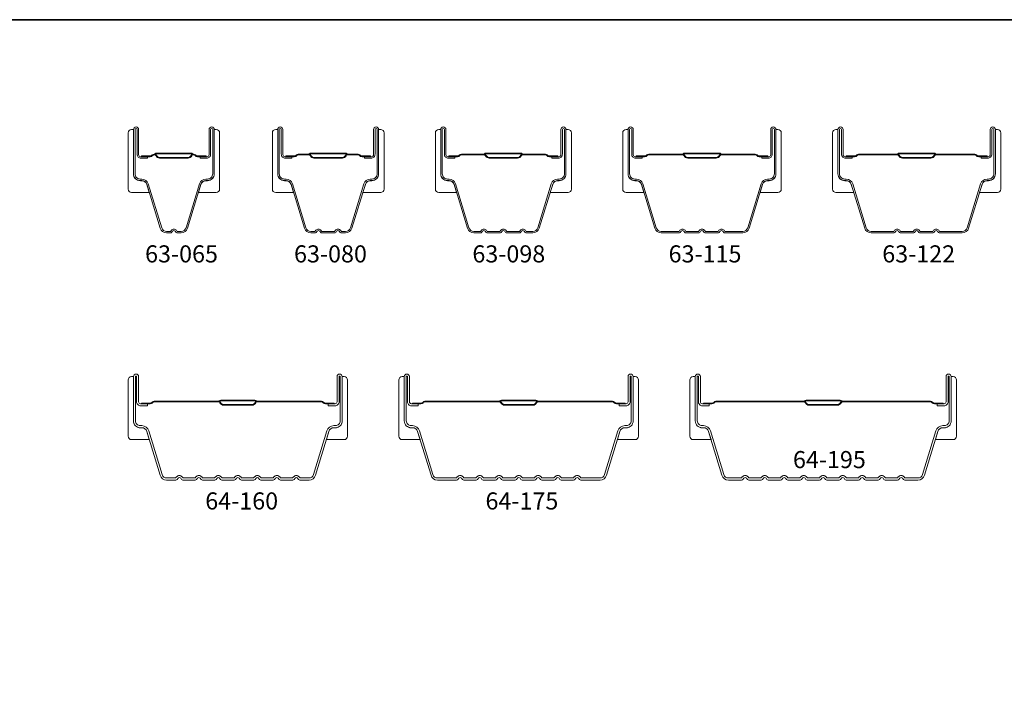
# Model space of a CAD drawing. Extents: x -10636 to -10138, y 1443 to 1540.
# Drawn here: x -10472 to -10469, y 1521 to 1523 of the extents above; entities that cross this region are included whole.
import ezdxf

# ---------------------------------------------------------------- set-up
doc = ezdxf.new("R2010")
doc.units = 0
doc.header["$LTSCALE"] = 250
doc.header["$MEASUREMENT"] = 0
for name, color, linetype, lineweight in [('8', 7, 'CONTINUOUS', 35), ('Butal', 9, 'CONTINUOUS', 15), ('Spacer Bar', 1, 'CONTINUOUS', 9), ('TEXT', 7, 'CONTINUOUS', 35)]:
    doc.layers.add(name, color=color, linetype=linetype, lineweight=lineweight)
doc.styles.add('Note Text (ISO)', font='tahoma.ttf')

msp = doc.modelspace()

# ---------------------------------------------------------------- linework, layer by layer
at = {"layer": '8', "linetype": 'Continuous'}
msp.add_lwpolyline([(-10475.72376, 1523.01005), (-10467.72027, 1523.01005), (-10467.72027, 1517.81548), (-10475.72376, 1517.81548)], close=True, dxfattribs=at)
at = {"layer": 'Butal'}
for points in [[(-10471.78546, 1522.67914), (-10471.78546, 1522.51463, 0.4142136), (-10471.77562, 1522.50479), (-10471.72346, 1522.50479), (-10471.7308, 1522.52882, 0.3297505), (-10471.74495, 1522.53929), (-10471.74963, 1522.53929, -0.4142136), (-10471.76971, 1522.55937), (-10471.76971, 1522.68898), (-10471.77562, 1522.68898, 0.4142136)], [(-10471.51792, 1522.67914), (-10471.51792, 1522.51463, -0.4142136), (-10471.52776, 1522.50479), (-10471.57993, 1522.50479), (-10471.57258, 1522.52882, -0.3297505), (-10471.55843, 1522.53929), (-10471.55375, 1522.53929, 0.4142136), (-10471.53367, 1522.55937), (-10471.53367, 1522.68898), (-10471.52776, 1522.68898, -0.4142136)], [(-10471.36384, 1522.67914), (-10471.36384, 1522.51463, 0.4142136), (-10471.354, 1522.50479), (-10471.30184, 1522.50479), (-10471.30918, 1522.52882, 0.3297505), (-10471.32333, 1522.53929), (-10471.32801, 1522.53929, -0.4142136), (-10471.34809, 1522.55937), (-10471.34809, 1522.68898), (-10471.354, 1522.68898, 0.4142136)], [(-10471.0373, 1522.67914), (-10471.0373, 1522.51463, -0.4142136), (-10471.04714, 1522.50479), (-10471.09931, 1522.50479), (-10471.09196, 1522.52882, -0.3297505), (-10471.07781, 1522.53929), (-10471.07313, 1522.53929, 0.4142136), (-10471.05305, 1522.55937), (-10471.05305, 1522.68898), (-10471.04714, 1522.68898, -0.4142136)], [(-10470.8873, 1522.67914), (-10470.8873, 1522.51463, 0.4142136), (-10470.87746, 1522.50479), (-10470.8253, 1522.50479), (-10470.83265, 1522.52882, 0.3297505), (-10470.84679, 1522.53929), (-10470.85148, 1522.53929, -0.4142136), (-10470.87155, 1522.55937), (-10470.87155, 1522.68898), (-10470.87746, 1522.68898, 0.4142136)], [(-10470.48977, 1522.67914), (-10470.48977, 1522.51463, -0.4142136), (-10470.49961, 1522.50479), (-10470.55177, 1522.50479), (-10470.54442, 1522.52882, -0.3297505), (-10470.53028, 1522.53929), (-10470.52559, 1522.53929, 0.4142136), (-10470.50551, 1522.55937), (-10470.50551, 1522.68898), (-10470.49961, 1522.68898, -0.4142136)], [(-10470.33977, 1522.67914), (-10470.33977, 1522.51463, 0.4142136), (-10470.32992, 1522.50479), (-10470.27776, 1522.50479), (-10470.28511, 1522.52882, 0.3297505), (-10470.29926, 1522.53929), (-10470.30394, 1522.53929, -0.4142136), (-10470.32402, 1522.55937), (-10470.32402, 1522.68898), (-10470.32992, 1522.68898, 0.4142136)], [(-10469.87623, 1522.67914), (-10469.87623, 1522.51463, -0.4142136), (-10469.88607, 1522.50479), (-10469.93823, 1522.50479), (-10469.93089, 1522.52882, -0.3297505), (-10469.91674, 1522.53929), (-10469.91206, 1522.53929, 0.4142136), (-10469.89198, 1522.55937), (-10469.89198, 1522.68898), (-10469.88607, 1522.68898, -0.4142136)], [(-10469.72623, 1522.67914), (-10469.72623, 1522.51463, 0.4142136), (-10469.71639, 1522.50479), (-10469.66423, 1522.50479), (-10469.67157, 1522.52882, 0.3297505), (-10469.68572, 1522.53929), (-10469.6904, 1522.53929, -0.4142136), (-10469.71048, 1522.55937), (-10469.71048, 1522.68898), (-10469.71639, 1522.68898, 0.4142136)], [(-10469.23469, 1522.67914), (-10469.23469, 1522.51463, -0.4142136), (-10469.24454, 1522.50479), (-10469.2967, 1522.50479), (-10469.28935, 1522.52882, -0.3297505), (-10469.27521, 1522.53929), (-10469.27052, 1522.53929, 0.4142136), (-10469.25044, 1522.55937), (-10469.25044, 1522.68898), (-10469.24454, 1522.68898, -0.4142136)], [(-10471.78546, 1521.95704), (-10471.78546, 1521.79254, 0.4142136), (-10471.77562, 1521.78269), (-10471.72346, 1521.78269), (-10471.7308, 1521.80672, 0.3297505), (-10471.74495, 1521.81719), (-10471.74963, 1521.81719, -0.4142136), (-10471.76971, 1521.83727), (-10471.76971, 1521.96689), (-10471.77562, 1521.96689, 0.4142136)], [(-10471.14392, 1521.95704), (-10471.14392, 1521.79254, -0.4142136), (-10471.15377, 1521.78269), (-10471.20593, 1521.78269), (-10471.19858, 1521.80672, -0.3297505), (-10471.18443, 1521.81719), (-10471.17975, 1521.81719, 0.4142136), (-10471.15967, 1521.83727), (-10471.15967, 1521.96689), (-10471.15377, 1521.96689, -0.4142136)], [(-10470.99392, 1521.95704), (-10470.99392, 1521.79254, 0.4142136), (-10470.98408, 1521.78269), (-10470.93192, 1521.78269), (-10470.93927, 1521.80672, 0.3297505), (-10470.95341, 1521.81719), (-10470.9581, 1521.81719, -0.4142136), (-10470.97818, 1521.83727), (-10470.97818, 1521.96689), (-10470.98408, 1521.96689, 0.4142136)], [(-10470.29339, 1521.95704), (-10470.29339, 1521.79254, -0.4142136), (-10470.30323, 1521.78269), (-10470.35539, 1521.78269), (-10470.34804, 1521.80672, -0.3297505), (-10470.3339, 1521.81719), (-10470.32921, 1521.81719, 0.4142136), (-10470.30914, 1521.83727), (-10470.30914, 1521.96689), (-10470.30323, 1521.96689, -0.4142136)], [(-10470.14339, 1521.95704), (-10470.14339, 1521.79254, 0.4142136), (-10470.13355, 1521.78269), (-10470.08139, 1521.78269), (-10470.08873, 1521.80672, 0.3297505), (-10470.10288, 1521.81719), (-10470.10756, 1521.81719, -0.4142136), (-10470.12764, 1521.83727), (-10470.12764, 1521.96689), (-10470.13355, 1521.96689, 0.4142136)], [(-10469.36389, 1521.95704), (-10469.36389, 1521.79254, -0.4142136), (-10469.37374, 1521.78269), (-10469.4259, 1521.78269), (-10469.41855, 1521.80672, -0.3297505), (-10469.40441, 1521.81719), (-10469.39972, 1521.81719, 0.4142136), (-10469.37964, 1521.83727), (-10469.37964, 1521.96689), (-10469.37374, 1521.96689, -0.4142136)]]:
    msp.add_lwpolyline(points, format="xyb", close=True, dxfattribs=at)
at = {"layer": 'Spacer Bar'}
for points in [[(-10471.73082, 1522.52894, 0.3297505), (-10471.74534, 1522.53968), (-10471.75003, 1522.53968, -0.4142136), (-10471.76971, 1522.55937), (-10471.76971, 1522.68898, -1), (-10471.75471, 1522.68898), (-10471.75471, 1522.61561, 0.4142136), (-10471.74881, 1522.6097), (-10471.72865, 1522.6097), (-10471.72865, 1522.6052), (-10471.7474, 1522.6052, -0.4142136), (-10471.75921, 1522.61701), (-10471.75921, 1522.68898, 1), (-10471.76521, 1522.68898), (-10471.76521, 1522.55937, 0.4142136), (-10471.75003, 1522.54418), (-10471.74534, 1522.54418, -0.3297505), (-10471.72652, 1522.53025), (-10471.68728, 1522.40193, 0.3297505), (-10471.67276, 1522.39118), (-10471.66217, 1522.39118, 0.2262769), (-10471.66178, 1522.39137), (-10471.65907, 1522.39471, -0.4769755), (-10471.64431, 1522.39471), (-10471.6416, 1522.39137, 0.2262769), (-10471.64121, 1522.39118), (-10471.63062, 1522.39118, 0.3297505), (-10471.6161, 1522.40193), (-10471.57687, 1522.53025, -0.3297505), (-10471.55804, 1522.54418), (-10471.55336, 1522.54418, 0.4142136), (-10471.53817, 1522.55937), (-10471.53817, 1522.68898, 1), (-10471.54417, 1522.68898), (-10471.54417, 1522.61701, -0.4142136), (-10471.55598, 1522.6052), (-10471.57473, 1522.6052), (-10471.57473, 1522.6097), (-10471.55458, 1522.6097, 0.4142136), (-10471.54867, 1522.61561), (-10471.54867, 1522.68898, -1), (-10471.53367, 1522.68898), (-10471.53367, 1522.55937, -0.4142136), (-10471.55336, 1522.53968), (-10471.55804, 1522.53968, 0.3297505), (-10471.57256, 1522.52894), (-10471.61179, 1522.40061, -0.3297505), (-10471.63062, 1522.38668), (-10471.64121, 1522.38668, -0.2262769), (-10471.64509, 1522.38853), (-10471.6478, 1522.39188, 0.4769755), (-10471.65558, 1522.39188), (-10471.65829, 1522.38853, -0.2262769), (-10471.66217, 1522.38668), (-10471.67276, 1522.38668, -0.3297505), (-10471.69159, 1522.40061)], [(-10471.3092, 1522.52894), (-10471.26997, 1522.40061, 0.3297505), (-10471.25114, 1522.38668), (-10471.23955, 1522.38668, 0.2262769), (-10471.23567, 1522.38853), (-10471.23296, 1522.39188, -0.4769755), (-10471.22518, 1522.39188), (-10471.22247, 1522.38853, 0.2262769), (-10471.21859, 1522.38668), (-10471.18255, 1522.38668, 0.2262769), (-10471.17867, 1522.38853), (-10471.17596, 1522.39188, -0.4769755), (-10471.16818, 1522.39188), (-10471.16547, 1522.38853, 0.2262769), (-10471.16159, 1522.38668), (-10471.15, 1522.38668, 0.3297505), (-10471.13117, 1522.40061), (-10471.09194, 1522.52894, -0.3297505), (-10471.07742, 1522.53968), (-10471.07274, 1522.53968, 0.4142136), (-10471.05305, 1522.55937), (-10471.05305, 1522.68898, 1), (-10471.06805, 1522.68898), (-10471.06805, 1522.61561, -0.4142136), (-10471.07396, 1522.6097), (-10471.09411, 1522.6097), (-10471.09411, 1522.6052), (-10471.07536, 1522.6052, 0.4142136), (-10471.06355, 1522.61701), (-10471.06355, 1522.68898, -1), (-10471.05755, 1522.68898), (-10471.05755, 1522.55937, -0.4142136), (-10471.07274, 1522.54418), (-10471.07742, 1522.54418, 0.3297505), (-10471.09625, 1522.53025), (-10471.13548, 1522.40193, -0.3297505), (-10471.15, 1522.39118), (-10471.16159, 1522.39118, -0.2262769), (-10471.16198, 1522.39137), (-10471.16469, 1522.39471, 0.4769755), (-10471.17945, 1522.39471), (-10471.18216, 1522.39137, -0.2566329), (-10471.18261, 1522.39118), (-10471.21859, 1522.39118, -0.2262769), (-10471.21898, 1522.39137), (-10471.22169, 1522.39471, 0.4769755), (-10471.23645, 1522.39471), (-10471.23916, 1522.39137, -0.2262769), (-10471.23955, 1522.39118), (-10471.25114, 1522.39118, -0.3297505), (-10471.26566, 1522.40193), (-10471.3049, 1522.53025, 0.3297505), (-10471.32372, 1522.54418), (-10471.32841, 1522.54418, -0.4142136), (-10471.34359, 1522.55937), (-10471.34359, 1522.68898, -1), (-10471.33759, 1522.68898), (-10471.33759, 1522.61701, 0.4142136), (-10471.32578, 1522.6052), (-10471.30703, 1522.6052), (-10471.30703, 1522.6097), (-10471.32719, 1522.6097, -0.4142136), (-10471.33309, 1522.61561), (-10471.33309, 1522.68898, 1), (-10471.34809, 1522.68898), (-10471.34809, 1522.55937, 0.4142136), (-10471.32841, 1522.53968), (-10471.32372, 1522.53968, -0.3297505)], [(-10470.75602, 1522.39118), (-10470.77461, 1522.39118, -0.3297505), (-10470.78913, 1522.40193), (-10470.82836, 1522.53025, 0.3297505), (-10470.84718, 1522.54418), (-10470.85187, 1522.54418, -0.4142136), (-10470.86705, 1522.55937), (-10470.86705, 1522.68898, -1), (-10470.86105, 1522.68898), (-10470.86105, 1522.61701, 0.4142136), (-10470.84924, 1522.6052), (-10470.83049, 1522.6052), (-10470.83049, 1522.6097), (-10470.85065, 1522.6097, -0.4142136), (-10470.85655, 1522.61561), (-10470.85655, 1522.68898, 1), (-10470.87155, 1522.68898), (-10470.87155, 1522.55937, 0.4142136), (-10470.85187, 1522.53968), (-10470.84718, 1522.53968, -0.3297505), (-10470.83266, 1522.52894), (-10470.79343, 1522.40061, 0.3297505), (-10470.77461, 1522.38668), (-10470.75602, 1522.38668, 0.2262769), (-10470.75213, 1522.38853), (-10470.74942, 1522.39188, -0.4769755), (-10470.74165, 1522.39188), (-10470.73894, 1522.38853, 0.2262769), (-10470.73505, 1522.38668), (-10470.69902, 1522.38668, 0.2262769), (-10470.69513, 1522.38853), (-10470.69242, 1522.39188, -0.4769755), (-10470.68465, 1522.39188), (-10470.68194, 1522.38853, 0.2262769), (-10470.67805, 1522.38668), (-10470.64202, 1522.38668, 0.2262769), (-10470.63813, 1522.38853), (-10470.63542, 1522.39188, -0.4769755), (-10470.62765, 1522.39188), (-10470.62494, 1522.38853, 0.2262769), (-10470.62105, 1522.38668), (-10470.60246, 1522.38668, 0.3297505), (-10470.58364, 1522.40061), (-10470.54441, 1522.52894, -0.3297505), (-10470.52988, 1522.53968), (-10470.5252, 1522.53968, 0.4142136), (-10470.50551, 1522.55937), (-10470.50551, 1522.68898, 1), (-10470.52051, 1522.68898), (-10470.52051, 1522.61561, -0.4142136), (-10470.52642, 1522.6097), (-10470.54657, 1522.6097), (-10470.54657, 1522.6052), (-10470.52783, 1522.6052, 0.4142136), (-10470.51601, 1522.61701), (-10470.51601, 1522.68898, -1), (-10470.51001, 1522.68898), (-10470.51001, 1522.55937, -0.4142136), (-10470.5252, 1522.54418), (-10470.52988, 1522.54418, 0.3297505), (-10470.54871, 1522.53025), (-10470.58794, 1522.40193, -0.3297505), (-10470.60246, 1522.39118), (-10470.62105, 1522.39118, -0.2262769), (-10470.62144, 1522.39137), (-10470.62415, 1522.39471, 0.4769755), (-10470.63892, 1522.39471), (-10470.64163, 1522.39137, -0.2566329), (-10470.64207, 1522.39118), (-10470.67805, 1522.39118, -0.2262769), (-10470.67844, 1522.39137), (-10470.68115, 1522.39471, 0.4769755), (-10470.69592, 1522.39471), (-10470.69863, 1522.39137, -0.2566329), (-10470.69907, 1522.39118), (-10470.73505, 1522.39118, -0.2262769), (-10470.73544, 1522.39137), (-10470.73815, 1522.39471, 0.4769755), (-10470.75292, 1522.39471), (-10470.75563, 1522.39137, -0.2262769)], [(-10470.04052, 1522.39118), (-10469.98893, 1522.39118, 0.3297505), (-10469.97441, 1522.40193), (-10469.93517, 1522.53025, -0.3297505), (-10469.91635, 1522.54418), (-10469.91166, 1522.54418, 0.4142136), (-10469.89648, 1522.55937), (-10469.89648, 1522.68898, 1), (-10469.90248, 1522.68898), (-10469.90248, 1522.61701, -0.4142136), (-10469.91429, 1522.6052), (-10469.93304, 1522.6052), (-10469.93304, 1522.6097), (-10469.91288, 1522.6097, 0.4142136), (-10469.90698, 1522.61561), (-10469.90698, 1522.68898, -1), (-10469.89198, 1522.68898), (-10469.89198, 1522.55937, -0.4142136), (-10469.91166, 1522.53968), (-10469.91635, 1522.53968, 0.3297505), (-10469.93087, 1522.52894), (-10469.9701, 1522.40061, -0.3297505), (-10469.98893, 1522.38668), (-10470.04052, 1522.38668, -0.2262769), (-10470.0444, 1522.38853), (-10470.04711, 1522.39188, 0.4769755), (-10470.05488, 1522.39188), (-10470.0576, 1522.38853, -0.2262769), (-10470.06148, 1522.38668), (-10470.09752, 1522.38668, -0.2262769), (-10470.1014, 1522.38853), (-10470.10411, 1522.39188, 0.4769755), (-10470.11188, 1522.39188), (-10470.1146, 1522.38853, -0.2262769), (-10470.11848, 1522.38668), (-10470.15452, 1522.38668, -0.2262769), (-10470.1584, 1522.38853), (-10470.16111, 1522.39188, 0.4769755), (-10470.16888, 1522.39188), (-10470.1716, 1522.38853, -0.2262769), (-10470.17548, 1522.38668), (-10470.22707, 1522.38668, -0.3297505), (-10470.24589, 1522.40061), (-10470.28513, 1522.52894, 0.3297505), (-10470.29965, 1522.53968), (-10470.30433, 1522.53968, -0.4142136), (-10470.32402, 1522.55937), (-10470.32402, 1522.68898, -1), (-10470.30902, 1522.68898), (-10470.30902, 1522.61561, 0.4142136), (-10470.30311, 1522.6097), (-10470.28296, 1522.6097), (-10470.28296, 1522.6052), (-10470.30171, 1522.6052, -0.4142136), (-10470.31352, 1522.61701), (-10470.31352, 1522.68898, 1), (-10470.31952, 1522.68898), (-10470.31952, 1522.55937, 0.4142136), (-10470.30433, 1522.54418), (-10470.29965, 1522.54418, -0.3297505), (-10470.28082, 1522.53025), (-10470.24159, 1522.40193, 0.3297505), (-10470.22707, 1522.39118), (-10470.17548, 1522.39118, 0.2262769), (-10470.17509, 1522.39137), (-10470.17238, 1522.39471, -0.4769755), (-10470.15762, 1522.39471), (-10470.1549, 1522.39137, 0.2262769), (-10470.15452, 1522.39118), (-10470.11854, 1522.39118, 0.2566329), (-10470.11809, 1522.39137), (-10470.11538, 1522.39471, -0.4769755), (-10470.10062, 1522.39471), (-10470.0979, 1522.39137, 0.2262769), (-10470.09752, 1522.39118), (-10470.06154, 1522.39118, 0.2566329), (-10470.06109, 1522.39137), (-10470.05838, 1522.39471, -0.4769755), (-10470.04362, 1522.39471), (-10470.0409, 1522.39137, 0.2262769)], [(-10469.41298, 1522.39118), (-10469.34739, 1522.39118, 0.3297505), (-10469.33287, 1522.40193), (-10469.29364, 1522.53025, -0.3297505), (-10469.27481, 1522.54418), (-10469.27013, 1522.54418, 0.4142136), (-10469.25494, 1522.55937), (-10469.25494, 1522.68898, 1), (-10469.26094, 1522.68898), (-10469.26094, 1522.61701, -0.4142136), (-10469.27275, 1522.6052), (-10469.2915, 1522.6052), (-10469.2915, 1522.6097), (-10469.27135, 1522.6097, 0.4142136), (-10469.26544, 1522.61561), (-10469.26544, 1522.68898, -1), (-10469.25044, 1522.68898), (-10469.25044, 1522.55937, -0.4142136), (-10469.27013, 1522.53968), (-10469.27481, 1522.53968, 0.3297505), (-10469.28933, 1522.52894), (-10469.32857, 1522.40061, -0.3297505), (-10469.34739, 1522.38668), (-10469.41298, 1522.38668, -0.2262769), (-10469.41687, 1522.38853), (-10469.41958, 1522.39188, 0.4769755), (-10469.42735, 1522.39188), (-10469.43006, 1522.38853, -0.2262769), (-10469.43395, 1522.38668), (-10469.46998, 1522.38668, -0.2262769), (-10469.47387, 1522.38853), (-10469.47658, 1522.39188, 0.4769755), (-10469.48435, 1522.39188), (-10469.48706, 1522.38853, -0.2262769), (-10469.49095, 1522.38668), (-10469.52698, 1522.38668, -0.2262769), (-10469.53087, 1522.38853), (-10469.53358, 1522.39188, 0.4769755), (-10469.54135, 1522.39188), (-10469.54406, 1522.38853, -0.2262769), (-10469.54795, 1522.38668), (-10469.61353, 1522.38668, -0.3297505), (-10469.63236, 1522.40061), (-10469.67159, 1522.52894, 0.3297505), (-10469.68611, 1522.53968), (-10469.6908, 1522.53968, -0.4142136), (-10469.71048, 1522.55937), (-10469.71048, 1522.68898, -1), (-10469.69548, 1522.68898), (-10469.69548, 1522.61561, 0.4142136), (-10469.68958, 1522.6097), (-10469.66942, 1522.6097), (-10469.66942, 1522.6052), (-10469.68817, 1522.6052, -0.4142136), (-10469.69998, 1522.61701), (-10469.69998, 1522.68898, 1), (-10469.70598, 1522.68898), (-10469.70598, 1522.55937, 0.4142136), (-10469.6908, 1522.54418), (-10469.68611, 1522.54418, -0.3297505), (-10469.66729, 1522.53025), (-10469.62806, 1522.40193, 0.3297505), (-10469.61353, 1522.39118), (-10469.54795, 1522.39118, 0.2262769), (-10469.54756, 1522.39137), (-10469.54485, 1522.39471, -0.4769755), (-10469.53008, 1522.39471), (-10469.52737, 1522.39137, 0.2262769), (-10469.52698, 1522.39118), (-10469.491, 1522.39118, 0.2566329), (-10469.49056, 1522.39137), (-10469.48785, 1522.39471, -0.4769755), (-10469.47308, 1522.39471), (-10469.47037, 1522.39137, 0.2262769), (-10469.46998, 1522.39118), (-10469.434, 1522.39118, 0.2566329), (-10469.43356, 1522.39137), (-10469.43085, 1522.39471, -0.4769755), (-10469.41608, 1522.39471), (-10469.41337, 1522.39137, 0.2262769)], [(-10471.7461, 1522.6117), (-10471.72124, 1522.6117, 0.2290698), (-10471.71492, 1522.61462, -0.2244814), (-10471.70951, 1522.61718), (-10471.70834, 1522.61718, -0.2896395), (-10471.70202, 1522.61318, 0.272736), (-10471.69318, 1522.6072), (-10471.6102, 1522.6072, 0.2727361), (-10471.60136, 1522.61318, -0.2896395), (-10471.59504, 1522.61718), (-10471.59387, 1522.61718, -0.2244814), (-10471.58847, 1522.61462, 0.2290698), (-10471.58214, 1522.6117), (-10471.55728, 1522.6117), (-10471.55728, 1522.6097), (-10471.58213, 1522.6097, -0.228585), (-10471.59001, 1522.61335, 0.2244814), (-10471.59387, 1522.61518), (-10471.59504, 1522.61518, 0.2896395), (-10471.59956, 1522.61232, -0.2741413), (-10471.61014, 1522.6052), (-10471.69324, 1522.6052, -0.2741413), (-10471.70382, 1522.61232, 0.2896395), (-10471.70834, 1522.61518), (-10471.70951, 1522.61518, 0.2244814), (-10471.71337, 1522.61335, -0.228585), (-10471.72125, 1522.6097), (-10471.7461, 1522.6097)], [(-10471.32448, 1522.6117), (-10471.29962, 1522.6117, 0.2290698), (-10471.2933, 1522.61462, -0.2244814), (-10471.28789, 1522.61718), (-10471.25722, 1522.61718, -0.2896395), (-10471.2509, 1522.61318, 0.272736), (-10471.24206, 1522.6072), (-10471.15908, 1522.6072, 0.2727361), (-10471.15024, 1522.61318, -0.2896395), (-10471.14392, 1522.61718), (-10471.11325, 1522.61718, -0.2244814), (-10471.10785, 1522.61462, 0.2290698), (-10471.10152, 1522.6117), (-10471.07666, 1522.6117), (-10471.07666, 1522.6097), (-10471.10151, 1522.6097, -0.228585), (-10471.10939, 1522.61335, 0.2244814), (-10471.11325, 1522.61518), (-10471.14392, 1522.61518, 0.2896395), (-10471.14844, 1522.61232, -0.2741413), (-10471.15902, 1522.6052), (-10471.24212, 1522.6052, -0.2741413), (-10471.2527, 1522.61232, 0.2896395), (-10471.25722, 1522.61518), (-10471.28789, 1522.61518, 0.2244814), (-10471.29175, 1522.61335, -0.228585), (-10471.29963, 1522.6097), (-10471.32448, 1522.6097)], [(-10470.84794, 1522.6117), (-10470.82308, 1522.6117, 0.2290698), (-10470.81676, 1522.61462, -0.2244814), (-10470.81135, 1522.61718), (-10470.74519, 1522.61718, -0.2896395), (-10470.73886, 1522.61318, 0.272736), (-10470.73003, 1522.6072), (-10470.64704, 1522.6072, 0.2727361), (-10470.63821, 1522.61318, -0.2896395), (-10470.63188, 1522.61718), (-10470.56572, 1522.61718, -0.2244814), (-10470.56031, 1522.61462, 0.2290698), (-10470.55399, 1522.6117), (-10470.52913, 1522.6117), (-10470.52913, 1522.6097), (-10470.55397, 1522.6097, -0.228585), (-10470.56185, 1522.61335, 0.2244814), (-10470.56572, 1522.61518), (-10470.63188, 1522.61518, 0.2896395), (-10470.6364, 1522.61232, -0.2741413), (-10470.64698, 1522.6052), (-10470.73009, 1522.6052, -0.2741413), (-10470.74067, 1522.61232, 0.2896395), (-10470.74519, 1522.61518), (-10470.81135, 1522.61518, 0.2244814), (-10470.81521, 1522.61335, -0.228585), (-10470.8231, 1522.6097), (-10470.84794, 1522.6097)], [(-10470.30041, 1522.6117), (-10470.27555, 1522.6117, 0.2290698), (-10470.26922, 1522.61462, -0.2244814), (-10470.26381, 1522.61718), (-10470.16465, 1522.61718, -0.2896395), (-10470.15833, 1522.61318, 0.272736), (-10470.14949, 1522.6072), (-10470.0665, 1522.6072, 0.2727361), (-10470.05767, 1522.61318, -0.2896395), (-10470.05135, 1522.61718), (-10469.95218, 1522.61718, -0.2244814), (-10469.94677, 1522.61462, 0.2290698), (-10469.94045, 1522.6117), (-10469.91559, 1522.6117), (-10469.91559, 1522.6097), (-10469.94043, 1522.6097, -0.228585), (-10469.94832, 1522.61335, 0.2244814), (-10469.95218, 1522.61518), (-10470.05135, 1522.61518, 0.2896395), (-10470.05586, 1522.61232, -0.2741413), (-10470.06644, 1522.6052), (-10470.14955, 1522.6052, -0.2741413), (-10470.16013, 1522.61232, 0.2896395), (-10470.16465, 1522.61518), (-10470.26381, 1522.61518, 0.2244814), (-10470.26768, 1522.61335, -0.228585), (-10470.27556, 1522.6097), (-10470.30041, 1522.6097)], [(-10469.68687, 1522.6117), (-10469.66201, 1522.6117, 0.2290698), (-10469.65569, 1522.61462, -0.2244814), (-10469.65028, 1522.61718), (-10469.53711, 1522.61718, -0.2896395), (-10469.53079, 1522.61318, 0.272736), (-10469.52196, 1522.6072), (-10469.43897, 1522.6072, 0.2727361), (-10469.43014, 1522.61318, -0.2896395), (-10469.42381, 1522.61718), (-10469.31065, 1522.61718, -0.2244814), (-10469.30524, 1522.61462, 0.2290698), (-10469.29892, 1522.6117), (-10469.27406, 1522.6117), (-10469.27406, 1522.6097), (-10469.2989, 1522.6097, -0.228585), (-10469.30678, 1522.61335, 0.2244814), (-10469.31065, 1522.61518), (-10469.42381, 1522.61518, 0.2896395), (-10469.42833, 1522.61232, -0.2741413), (-10469.43891, 1522.6052), (-10469.52202, 1522.6052, -0.2741413), (-10469.5326, 1522.61232, 0.2896395), (-10469.53711, 1522.61518), (-10469.65028, 1522.61518, 0.2244814), (-10469.65414, 1522.61335, -0.228585), (-10469.66203, 1522.6097), (-10469.68687, 1522.6097)], [(-10471.72508, 1521.80859), (-10471.68585, 1521.68027, 0.3297505), (-10471.67276, 1521.67058), (-10471.64665, 1521.67058), (-10471.64424, 1521.67356, -0.4769755), (-10471.62714, 1521.67356), (-10471.62473, 1521.67058), (-10471.58965, 1521.67058), (-10471.58724, 1521.67356, -0.4769755), (-10471.57014, 1521.67356), (-10471.56773, 1521.67058), (-10471.53265, 1521.67058), (-10471.53024, 1521.67356, -0.4769755), (-10471.51314, 1521.67356), (-10471.51073, 1521.67058), (-10471.47565, 1521.67058), (-10471.47324, 1521.67356, -0.4769755), (-10471.45614, 1521.67356), (-10471.45373, 1521.67058), (-10471.41865, 1521.67058), (-10471.41624, 1521.67356, -0.4769755), (-10471.39914, 1521.67356), (-10471.39673, 1521.67058), (-10471.36165, 1521.67058), (-10471.35924, 1521.67356, -0.4769755), (-10471.34214, 1521.67356), (-10471.33973, 1521.67058), (-10471.30465, 1521.67058), (-10471.30224, 1521.67356, -0.4769755), (-10471.28514, 1521.67356), (-10471.28273, 1521.67058), (-10471.25662, 1521.67058, 0.3297505), (-10471.24353, 1521.68027), (-10471.2043, 1521.80859, -0.3297505), (-10471.18404, 1521.82358), (-10471.17936, 1521.82358, 0.4142136), (-10471.16567, 1521.83727), (-10471.16567, 1521.96689, 1), (-10471.16867, 1521.96689), (-10471.16867, 1521.89351, -0.4142136), (-10471.18058, 1521.8816), (-10471.20073, 1521.8816), (-10471.20073, 1521.8876), (-10471.18058, 1521.8876, 0.4142136), (-10471.17467, 1521.89351), (-10471.17467, 1521.96689, -1), (-10471.15967, 1521.96689), (-10471.15967, 1521.83727, -0.4142136), (-10471.17936, 1521.81758), (-10471.18404, 1521.81758, 0.3297505), (-10471.19856, 1521.80684), (-10471.2378, 1521.67851, -0.3297505), (-10471.25662, 1521.66458), (-10471.28321, 1521.66458, -0.2262769), (-10471.28709, 1521.66644), (-10471.28981, 1521.66979, 0.4769755), (-10471.29758, 1521.66979), (-10471.30029, 1521.66644, -0.2262769), (-10471.30417, 1521.66458), (-10471.34021, 1521.66458, -0.2262769), (-10471.34409, 1521.66644), (-10471.34681, 1521.66979, 0.4769755), (-10471.35458, 1521.66979), (-10471.35729, 1521.66644, -0.2262769), (-10471.36117, 1521.66458), (-10471.39721, 1521.66458, -0.2262769), (-10471.40109, 1521.66644), (-10471.40381, 1521.66979, 0.4769755), (-10471.41158, 1521.66979), (-10471.41429, 1521.66644, -0.2262769), (-10471.41817, 1521.66458), (-10471.45421, 1521.66458, -0.2262769), (-10471.45809, 1521.66644), (-10471.46081, 1521.66979, 0.4769755), (-10471.46858, 1521.66979), (-10471.47129, 1521.66644, -0.2262769), (-10471.47517, 1521.66458), (-10471.51121, 1521.66458, -0.2262769), (-10471.51509, 1521.66644), (-10471.51781, 1521.66979, 0.4769755), (-10471.52558, 1521.66979), (-10471.52829, 1521.66644, -0.2262769), (-10471.53217, 1521.66458), (-10471.56821, 1521.66458, -0.2262769), (-10471.57209, 1521.66644), (-10471.57481, 1521.66979, 0.4769755), (-10471.58258, 1521.66979), (-10471.58529, 1521.66644, -0.2262769), (-10471.58917, 1521.66458), (-10471.62521, 1521.66458, -0.2262769), (-10471.62909, 1521.66644), (-10471.6318, 1521.66979, 0.4769755), (-10471.63958, 1521.66979), (-10471.64229, 1521.66644, -0.2262769), (-10471.64617, 1521.66458), (-10471.67276, 1521.66458, -0.3297505), (-10471.69159, 1521.67851), (-10471.73082, 1521.80684, 0.3297505), (-10471.74534, 1521.81758), (-10471.75003, 1521.81758, -0.4142136), (-10471.76971, 1521.83727), (-10471.76971, 1521.96689, -1), (-10471.75471, 1521.96689), (-10471.75471, 1521.89351, 0.4142136), (-10471.74881, 1521.8876), (-10471.72865, 1521.8876), (-10471.72865, 1521.8816), (-10471.74881, 1521.8816, -0.4142136), (-10471.76071, 1521.89351), (-10471.76071, 1521.96689, 1), (-10471.76371, 1521.96689), (-10471.76371, 1521.83727, 0.4142136), (-10471.75003, 1521.82358), (-10471.74534, 1521.82358, -0.3297505)], [(-10470.93355, 1521.80859), (-10470.89431, 1521.68027, 0.3297505), (-10470.88123, 1521.67058), (-10470.82561, 1521.67058), (-10470.8232, 1521.67356, -0.4769755), (-10470.80611, 1521.67356), (-10470.8037, 1521.67058), (-10470.76862, 1521.67058), (-10470.7662, 1521.67356, -0.4769755), (-10470.74911, 1521.67356), (-10470.7467, 1521.67058), (-10470.71162, 1521.67058), (-10470.7092, 1521.67356, -0.4769755), (-10470.69211, 1521.67356), (-10470.6897, 1521.67058), (-10470.65462, 1521.67058), (-10470.6522, 1521.67356, -0.4769755), (-10470.63511, 1521.67356), (-10470.6327, 1521.67058), (-10470.59762, 1521.67058), (-10470.5952, 1521.67356, -0.4769755), (-10470.57811, 1521.67356), (-10470.5757, 1521.67058), (-10470.54062, 1521.67058), (-10470.5382, 1521.67356, -0.4769755), (-10470.52111, 1521.67356), (-10470.5187, 1521.67058), (-10470.48362, 1521.67058), (-10470.4812, 1521.67356, -0.4769755), (-10470.46411, 1521.67356), (-10470.4617, 1521.67058), (-10470.40608, 1521.67058, 0.3297505), (-10470.393, 1521.68027), (-10470.35377, 1521.80859, -0.3297505), (-10470.33351, 1521.82358), (-10470.32882, 1521.82358, 0.4142136), (-10470.31514, 1521.83727), (-10470.31514, 1521.96689, 1), (-10470.31814, 1521.96689), (-10470.31814, 1521.89351, -0.4142136), (-10470.33004, 1521.8816), (-10470.3502, 1521.8816), (-10470.3502, 1521.8876), (-10470.33004, 1521.8876, 0.4142136), (-10470.32414, 1521.89351), (-10470.32414, 1521.96689, -1), (-10470.30914, 1521.96689), (-10470.30914, 1521.83727, -0.4142136), (-10470.32882, 1521.81758), (-10470.33351, 1521.81758, 0.3297505), (-10470.34803, 1521.80684), (-10470.38726, 1521.67851, -0.3297505), (-10470.40608, 1521.66458), (-10470.46217, 1521.66458, -0.2262769), (-10470.46606, 1521.66644), (-10470.46877, 1521.66979, 0.4769755), (-10470.47654, 1521.66979), (-10470.47925, 1521.66644, -0.2262769), (-10470.48314, 1521.66458), (-10470.51917, 1521.66458, -0.2262769), (-10470.52306, 1521.66644), (-10470.52577, 1521.66979, 0.4769755), (-10470.53354, 1521.66979), (-10470.53625, 1521.66644, -0.2262769), (-10470.54014, 1521.66458), (-10470.57617, 1521.66458, -0.2262769), (-10470.58006, 1521.66644), (-10470.58277, 1521.66979, 0.4769755), (-10470.59054, 1521.66979), (-10470.59325, 1521.66644, -0.2262769), (-10470.59714, 1521.66458), (-10470.63317, 1521.66458, -0.2262769), (-10470.63706, 1521.66644), (-10470.63977, 1521.66979, 0.4769755), (-10470.64754, 1521.66979), (-10470.65025, 1521.66644, -0.2262769), (-10470.65414, 1521.66458), (-10470.69017, 1521.66458, -0.2262769), (-10470.69406, 1521.66644), (-10470.69677, 1521.66979, 0.4769755), (-10470.70454, 1521.66979), (-10470.70725, 1521.66644, -0.2262769), (-10470.71114, 1521.66458), (-10470.74717, 1521.66458, -0.2262769), (-10470.75106, 1521.66644), (-10470.75377, 1521.66979, 0.4769755), (-10470.76154, 1521.66979), (-10470.76425, 1521.66644, -0.2262769), (-10470.76814, 1521.66458), (-10470.80417, 1521.66458, -0.2262769), (-10470.80806, 1521.66644), (-10470.81077, 1521.66979, 0.4769755), (-10470.81854, 1521.66979), (-10470.82125, 1521.66644, -0.2262769), (-10470.82514, 1521.66458), (-10470.88123, 1521.66458, -0.3297505), (-10470.90005, 1521.67851), (-10470.93928, 1521.80684, 0.3297505), (-10470.95381, 1521.81758), (-10470.95849, 1521.81758, -0.4142136), (-10470.97818, 1521.83727), (-10470.97818, 1521.96689, -1), (-10470.96318, 1521.96689), (-10470.96318, 1521.89351, 0.4142136), (-10470.95727, 1521.8876), (-10470.93712, 1521.8876), (-10470.93712, 1521.8816), (-10470.95727, 1521.8816, -0.4142136), (-10470.96918, 1521.89351), (-10470.96918, 1521.96689, 1), (-10470.97218, 1521.96689), (-10470.97218, 1521.83727, 0.4142136), (-10470.95849, 1521.82358), (-10470.95381, 1521.82358, -0.3297505)], [(-10470.03069, 1521.66459, -0.3297505), (-10470.04952, 1521.67852), (-10470.08875, 1521.80684, 0.3297505), (-10470.10327, 1521.81758), (-10470.10796, 1521.81758, -0.4142136), (-10470.12764, 1521.83727), (-10470.12764, 1521.96689, -1), (-10470.11264, 1521.96689), (-10470.11264, 1521.89351, 0.4142136), (-10470.10673, 1521.8876), (-10470.08658, 1521.8876), (-10470.08658, 1521.8816), (-10470.10673, 1521.8816, -0.4142136), (-10470.11864, 1521.89351), (-10470.11864, 1521.96689, 1), (-10470.12164, 1521.96689), (-10470.12164, 1521.83727, 0.4142136), (-10470.10796, 1521.82358), (-10470.10327, 1521.82358, -0.3297505), (-10470.08301, 1521.80859), (-10470.04378, 1521.68027, 0.3297505), (-10470.03069, 1521.67059), (-10469.9926, 1521.67059), (-10469.99019, 1521.67356, -0.4769755), (-10469.97309, 1521.67356), (-10469.97068, 1521.67059), (-10469.9356, 1521.67059), (-10469.93319, 1521.67356, -0.4769755), (-10469.91609, 1521.67356), (-10469.91368, 1521.67059), (-10469.8786, 1521.67059), (-10469.87619, 1521.67356, -0.4769755), (-10469.85909, 1521.67356), (-10469.85668, 1521.67059), (-10469.8216, 1521.67059), (-10469.81919, 1521.67356, -0.4769755), (-10469.80209, 1521.67356), (-10469.79968, 1521.67059), (-10469.7646, 1521.67059), (-10469.76219, 1521.67356, -0.4769755), (-10469.74509, 1521.67356), (-10469.74268, 1521.67059), (-10469.7076, 1521.67059), (-10469.70519, 1521.67356, -0.4769755), (-10469.68809, 1521.67356), (-10469.68568, 1521.67059), (-10469.6506, 1521.67059), (-10469.64819, 1521.67356, -0.4769755), (-10469.63109, 1521.67356), (-10469.62868, 1521.67059), (-10469.5936, 1521.67059), (-10469.59119, 1521.67356, -0.4769755), (-10469.57409, 1521.67356), (-10469.57168, 1521.67059), (-10469.5366, 1521.67059), (-10469.53419, 1521.67356, -0.4769755), (-10469.51709, 1521.67356), (-10469.51468, 1521.67059), (-10469.47659, 1521.67059, 0.3297505), (-10469.4635, 1521.68027), (-10469.42427, 1521.80859, -0.3297505), (-10469.40401, 1521.82358), (-10469.39933, 1521.82358, 0.4142136), (-10469.38564, 1521.83727), (-10469.38564, 1521.96689, 1), (-10469.38864, 1521.96689), (-10469.38864, 1521.89351, -0.4142136), (-10469.40055, 1521.8816), (-10469.4207, 1521.8816), (-10469.4207, 1521.8876), (-10469.40055, 1521.8876, 0.4142136), (-10469.39464, 1521.89351), (-10469.39464, 1521.96689, -1), (-10469.37964, 1521.96689), (-10469.37964, 1521.83727, -0.4142136), (-10469.39933, 1521.81758), (-10469.40401, 1521.81758, 0.3297505), (-10469.41853, 1521.80684), (-10469.45777, 1521.67852, -0.3297505), (-10469.47659, 1521.66459), (-10469.51516, 1521.66459, -0.2262769), (-10469.51905, 1521.66644), (-10469.52176, 1521.66979, 0.4769755), (-10469.52953, 1521.66979), (-10469.53224, 1521.66644, -0.2262769), (-10469.53612, 1521.66459), (-10469.57216, 1521.66459, -0.2262769), (-10469.57605, 1521.66644), (-10469.57876, 1521.66979, 0.4769755), (-10469.58653, 1521.66979), (-10469.58924, 1521.66644, -0.2262769), (-10469.59312, 1521.66459), (-10469.62916, 1521.66459, -0.2262769), (-10469.63304, 1521.66644), (-10469.63576, 1521.66979, 0.4769755), (-10469.64353, 1521.66979), (-10469.64624, 1521.66644, -0.2262769), (-10469.65012, 1521.66459), (-10469.68616, 1521.66459, -0.2262769), (-10469.69004, 1521.66644), (-10469.69276, 1521.66979, 0.4769755), (-10469.70053, 1521.66979), (-10469.70324, 1521.66644, -0.2262769), (-10469.70712, 1521.66459), (-10469.74316, 1521.66459, -0.2262769), (-10469.74704, 1521.66644), (-10469.74976, 1521.66979, 0.4769755), (-10469.75753, 1521.66979), (-10469.76024, 1521.66644, -0.2262769), (-10469.76412, 1521.66459), (-10469.80016, 1521.66459, -0.2262769), (-10469.80404, 1521.66644), (-10469.80675, 1521.66979, 0.4769755), (-10469.81453, 1521.66979), (-10469.81724, 1521.66644, -0.2262769), (-10469.82112, 1521.66459), (-10469.85716, 1521.66459, -0.2262769), (-10469.86104, 1521.66644), (-10469.86375, 1521.66979, 0.4769755), (-10469.87153, 1521.66979), (-10469.87424, 1521.66644, -0.2262769), (-10469.87812, 1521.66459), (-10469.91416, 1521.66459, -0.2262769), (-10469.91804, 1521.66644), (-10469.92075, 1521.66979, 0.4769755), (-10469.92853, 1521.66979), (-10469.93124, 1521.66644, -0.2262769), (-10469.93512, 1521.66459), (-10469.97116, 1521.66459, -0.2262769), (-10469.97504, 1521.66644), (-10469.97775, 1521.66979, 0.4769755), (-10469.98553, 1521.66979), (-10469.98824, 1521.66644, -0.2262769), (-10469.99212, 1521.66459)], [(-10471.7461, 1521.8896), (-10471.72124, 1521.8896, 0.2290698), (-10471.71492, 1521.89253, -0.2244814), (-10471.70951, 1521.89508), (-10471.52134, 1521.89508, -0.2896395), (-10471.51502, 1521.89108, 0.272736), (-10471.50619, 1521.8851), (-10471.4232, 1521.8851, 0.2727361), (-10471.41436, 1521.89108, -0.2896395), (-10471.40804, 1521.89508), (-10471.21988, 1521.89508, -0.2244814), (-10471.21447, 1521.89253, 0.2290698), (-10471.20814, 1521.8896), (-10471.18328, 1521.8896), (-10471.18328, 1521.8876), (-10471.20813, 1521.8876, -0.228585), (-10471.21601, 1521.89126, 0.2244814), (-10471.21988, 1521.89308), (-10471.40804, 1521.89308, 0.2896395), (-10471.41256, 1521.89023, -0.2741413), (-10471.42314, 1521.8831), (-10471.50625, 1521.8831, -0.2741413), (-10471.51683, 1521.89023, 0.2896395), (-10471.52134, 1521.89308), (-10471.70951, 1521.89308, 0.2244814), (-10471.71337, 1521.89126, -0.228585), (-10471.72125, 1521.8876), (-10471.7461, 1521.8876)], [(-10470.95456, 1521.8896), (-10470.9297, 1521.8896, 0.2290698), (-10470.92338, 1521.89253, -0.2244814), (-10470.91797, 1521.89508), (-10470.70031, 1521.89508, -0.2896395), (-10470.69398, 1521.89108, 0.272736), (-10470.68515, 1521.8851), (-10470.60216, 1521.8851, 0.2727361), (-10470.59333, 1521.89108, -0.2896395), (-10470.587, 1521.89508), (-10470.36934, 1521.89508, -0.2244814), (-10470.36393, 1521.89253, 0.2290698), (-10470.35761, 1521.8896), (-10470.33275, 1521.8896), (-10470.33275, 1521.8876), (-10470.35759, 1521.8876, -0.228585), (-10470.36548, 1521.89126, 0.2244814), (-10470.36934, 1521.89308), (-10470.587, 1521.89308, 0.2896395), (-10470.59152, 1521.89023, -0.2741413), (-10470.6021, 1521.8831), (-10470.68521, 1521.8831, -0.2741413), (-10470.69579, 1521.89023, 0.2896395), (-10470.70031, 1521.89308), (-10470.91797, 1521.89308, 0.2244814), (-10470.92183, 1521.89126, -0.228585), (-10470.92972, 1521.8876), (-10470.95456, 1521.8876)], [(-10470.10403, 1521.8896), (-10470.07917, 1521.8896, 0.2290698), (-10470.07285, 1521.89253, -0.2244814), (-10470.06744, 1521.89508), (-10469.81029, 1521.89508, -0.2896395), (-10469.80397, 1521.89108, 0.272736), (-10469.79514, 1521.8851), (-10469.71215, 1521.8851, 0.2727361), (-10469.70331, 1521.89108, -0.2896395), (-10469.69699, 1521.89508), (-10469.43985, 1521.89508, -0.2244814), (-10469.43444, 1521.89253, 0.2290698), (-10469.42811, 1521.8896), (-10469.40325, 1521.8896), (-10469.40325, 1521.8876), (-10469.4281, 1521.8876, -0.228585), (-10469.43598, 1521.89126, 0.2244814), (-10469.43985, 1521.89308), (-10469.69699, 1521.89308, 0.2896395), (-10469.70151, 1521.89023, -0.2741413), (-10469.71209, 1521.8831), (-10469.7952, 1521.8831, -0.2741413), (-10469.80577, 1521.89023, 0.2896395), (-10469.81029, 1521.89308), (-10470.06744, 1521.89308, 0.2244814), (-10470.0713, 1521.89126, -0.228585), (-10470.07918, 1521.8876), (-10470.10403, 1521.8876)]]:
    msp.add_lwpolyline(points, format="xyb", close=True, dxfattribs=at)
for points in [[(-10471.7083, 1522.61518, 0.0018851), (-10471.70834, 1522.61518), (-10471.70951, 1522.61518, 0.2244814), (-10471.71337, 1522.61335, -0.228585), (-10471.72125, 1522.6097), (-10471.7461, 1522.6097), (-10471.7461, 1522.6117), (-10471.72124, 1522.6117, 0.2290698), (-10471.71492, 1522.61462, -0.2244814), (-10471.70951, 1522.61718), (-10471.70834, 1522.61718, 0.2142452), (-10471.70689, 1522.61783, -0.2142452), (-10471.70166, 1522.62018), (-10471.60172, 1522.62018, -0.2142452), (-10471.59649, 1522.61783, 0.2142452), (-10471.59504, 1522.61718), (-10471.59387, 1522.61718, -0.2244814), (-10471.58847, 1522.61462, 0.2290698), (-10471.58214, 1522.6117), (-10471.55728, 1522.6117), (-10471.55728, 1522.6097), (-10471.58213, 1522.6097, -0.228585), (-10471.59001, 1522.61335, 0.2244814), (-10471.59387, 1522.61518), (-10471.59504, 1522.61518, -0.2142452), (-10471.59798, 1522.6165, 0.2142452), (-10471.60172, 1522.61818), (-10471.70166, 1522.61818, 0.2142452), (-10471.7054, 1522.6165, -0.2142452), (-10471.70834, 1522.61518)], [(-10471.25718, 1522.61518, 0.0018851), (-10471.25722, 1522.61518), (-10471.28789, 1522.61518, 0.2244814), (-10471.29175, 1522.61335, -0.228585), (-10471.29963, 1522.6097), (-10471.32448, 1522.6097), (-10471.32448, 1522.6117), (-10471.29962, 1522.6117, 0.2290698), (-10471.2933, 1522.61462, -0.2244814), (-10471.28789, 1522.61718), (-10471.25722, 1522.61718, 0.2142452), (-10471.25577, 1522.61783, -0.2142452), (-10471.25054, 1522.62018), (-10471.1506, 1522.62018, -0.2142452), (-10471.14537, 1522.61783, 0.2142452), (-10471.14392, 1522.61718), (-10471.11325, 1522.61718, -0.2244814), (-10471.10785, 1522.61462, 0.2290698), (-10471.10152, 1522.6117), (-10471.07666, 1522.6117), (-10471.07666, 1522.6097), (-10471.10151, 1522.6097, -0.228585), (-10471.10939, 1522.61335, 0.2244814), (-10471.11325, 1522.61518), (-10471.14392, 1522.61518, -0.2142452), (-10471.14686, 1522.6165, 0.2142452), (-10471.1506, 1522.61818), (-10471.25054, 1522.61818, 0.2142452), (-10471.25428, 1522.6165, -0.2142452), (-10471.25722, 1522.61518)], [(-10470.74515, 1522.61518, 0.0018851), (-10470.74519, 1522.61518), (-10470.81135, 1522.61518, 0.2244814), (-10470.81521, 1522.61335, -0.228585), (-10470.8231, 1522.6097), (-10470.84794, 1522.6097), (-10470.84794, 1522.6117), (-10470.82308, 1522.6117, 0.2290698), (-10470.81676, 1522.61462, -0.2244814), (-10470.81135, 1522.61718), (-10470.74519, 1522.61718, 0.2142452), (-10470.74374, 1522.61783, -0.2142452), (-10470.73851, 1522.62018), (-10470.63856, 1522.62018, -0.2142452), (-10470.63333, 1522.61783, 0.2142452), (-10470.63188, 1522.61718), (-10470.56572, 1522.61718, -0.2244814), (-10470.56031, 1522.61462, 0.2290698), (-10470.55399, 1522.6117), (-10470.52913, 1522.6117), (-10470.52913, 1522.6097), (-10470.55397, 1522.6097, -0.228585), (-10470.56185, 1522.61335, 0.2244814), (-10470.56572, 1522.61518), (-10470.63188, 1522.61518, -0.2142452), (-10470.63483, 1522.6165, 0.2142452), (-10470.63856, 1522.61818), (-10470.73851, 1522.61818, 0.2142452), (-10470.74224, 1522.6165, -0.2142452), (-10470.74519, 1522.61518)], [(-10470.16461, 1522.61518, 0.0018851), (-10470.16465, 1522.61518), (-10470.26381, 1522.61518, 0.2244814), (-10470.26768, 1522.61335, -0.228585), (-10470.27556, 1522.6097), (-10470.30041, 1522.6097), (-10470.30041, 1522.6117), (-10470.27555, 1522.6117, 0.2290698), (-10470.26922, 1522.61462, -0.2244814), (-10470.26381, 1522.61718), (-10470.16465, 1522.61718, 0.2142452), (-10470.1632, 1522.61783, -0.2142452), (-10470.15797, 1522.62018), (-10470.05803, 1522.62018, -0.2142452), (-10470.0528, 1522.61783, 0.2142452), (-10470.05135, 1522.61718), (-10469.95218, 1522.61718, -0.2244814), (-10469.94677, 1522.61462, 0.2290698), (-10469.94045, 1522.6117), (-10469.91559, 1522.6117), (-10469.91559, 1522.6097), (-10469.94043, 1522.6097, -0.228585), (-10469.94832, 1522.61335, 0.2244814), (-10469.95218, 1522.61518), (-10470.05135, 1522.61518, -0.2142452), (-10470.05429, 1522.6165, 0.2142452), (-10470.05803, 1522.61818), (-10470.15797, 1522.61818, 0.2142452), (-10470.16171, 1522.6165, -0.2142452), (-10470.16465, 1522.61518)], [(-10469.53708, 1522.61518, 0.0018851), (-10469.53711, 1522.61518), (-10469.65028, 1522.61518, 0.2244814), (-10469.65414, 1522.61335, -0.228585), (-10469.66203, 1522.6097), (-10469.68687, 1522.6097), (-10469.68687, 1522.6117), (-10469.66201, 1522.6117, 0.2290698), (-10469.65569, 1522.61462, -0.2244814), (-10469.65028, 1522.61718), (-10469.53711, 1522.61718, 0.2142452), (-10469.53567, 1522.61783, -0.2142452), (-10469.53043, 1522.62018), (-10469.43049, 1522.62018, -0.2142452), (-10469.42526, 1522.61783, 0.2142452), (-10469.42381, 1522.61718), (-10469.31065, 1522.61718, -0.2244814), (-10469.30524, 1522.61462, 0.2290698), (-10469.29892, 1522.6117), (-10469.27406, 1522.6117), (-10469.27406, 1522.6097), (-10469.2989, 1522.6097, -0.228585), (-10469.30678, 1522.61335, 0.2244814), (-10469.31065, 1522.61518), (-10469.42381, 1522.61518, -0.2142452), (-10469.42675, 1522.6165, 0.2142452), (-10469.43049, 1522.61818), (-10469.53043, 1522.61818, 0.2142452), (-10469.53417, 1522.6165, -0.2142452), (-10469.53711, 1522.61518)], [(-10471.5213, 1521.89308, 0.0018851), (-10471.52134, 1521.89308), (-10471.70951, 1521.89308, 0.2244814), (-10471.71337, 1521.89126, -0.228585), (-10471.72125, 1521.8876), (-10471.7461, 1521.8876), (-10471.7461, 1521.8896), (-10471.72124, 1521.8896, 0.2290698), (-10471.71492, 1521.89253, -0.2244814), (-10471.70951, 1521.89508), (-10471.52134, 1521.89508, 0.2142452), (-10471.51989, 1521.89573, -0.2142452), (-10471.51466, 1521.89808), (-10471.41472, 1521.89808, -0.2142452), (-10471.40949, 1521.89573, 0.2142452), (-10471.40804, 1521.89508), (-10471.21988, 1521.89508, -0.2244814), (-10471.21447, 1521.89253, 0.2290698), (-10471.20814, 1521.8896), (-10471.18328, 1521.8896), (-10471.18328, 1521.8876), (-10471.20813, 1521.8876, -0.228585), (-10471.21601, 1521.89126, 0.2244814), (-10471.21988, 1521.89308), (-10471.40804, 1521.89308, -0.2142452), (-10471.41098, 1521.89441, 0.2142452), (-10471.41472, 1521.89608), (-10471.51466, 1521.89608, 0.2142452), (-10471.5184, 1521.89441, -0.2142452), (-10471.52134, 1521.89308)], [(-10470.70027, 1521.89308, 0.0018851), (-10470.70031, 1521.89308), (-10470.91797, 1521.89308, 0.2244814), (-10470.92183, 1521.89126, -0.228585), (-10470.92972, 1521.8876), (-10470.95456, 1521.8876), (-10470.95456, 1521.8896), (-10470.9297, 1521.8896, 0.2290698), (-10470.92338, 1521.89253, -0.2244814), (-10470.91797, 1521.89508), (-10470.70031, 1521.89508, 0.2142452), (-10470.69886, 1521.89573, -0.2142452), (-10470.69363, 1521.89808), (-10470.59368, 1521.89808, -0.2142452), (-10470.58845, 1521.89573, 0.2142452), (-10470.587, 1521.89508), (-10470.36934, 1521.89508, -0.2244814), (-10470.36393, 1521.89253, 0.2290698), (-10470.35761, 1521.8896), (-10470.33275, 1521.8896), (-10470.33275, 1521.8876), (-10470.35759, 1521.8876, -0.228585), (-10470.36548, 1521.89126, 0.2244814), (-10470.36934, 1521.89308), (-10470.587, 1521.89308, -0.2142452), (-10470.58995, 1521.89441, 0.2142452), (-10470.59368, 1521.89608), (-10470.69363, 1521.89608, 0.2142452), (-10470.69736, 1521.89441, -0.2142452), (-10470.70031, 1521.89308)], [(-10469.81025, 1521.89308, 0.0018851), (-10469.81029, 1521.89308), (-10470.06744, 1521.89308, 0.2244814), (-10470.0713, 1521.89126, -0.228585), (-10470.07918, 1521.8876), (-10470.10403, 1521.8876), (-10470.10403, 1521.8896), (-10470.07917, 1521.8896, 0.2290698), (-10470.07285, 1521.89253, -0.2244814), (-10470.06744, 1521.89508), (-10469.81029, 1521.89508, 0.2142452), (-10469.80884, 1521.89573, -0.2142452), (-10469.80361, 1521.89808), (-10469.70367, 1521.89808, -0.2142452), (-10469.69844, 1521.89573, 0.2142452), (-10469.69699, 1521.89508), (-10469.43985, 1521.89508, -0.2244814), (-10469.43444, 1521.89253, 0.2290698), (-10469.42811, 1521.8896), (-10469.40325, 1521.8896), (-10469.40325, 1521.8876), (-10469.4281, 1521.8876, -0.228585), (-10469.43598, 1521.89126, 0.2244814), (-10469.43985, 1521.89308), (-10469.69699, 1521.89308, -0.2142452), (-10469.69993, 1521.89441, 0.2142452), (-10469.70367, 1521.89608), (-10469.80361, 1521.89608, 0.2142452), (-10469.80735, 1521.89441, -0.2142452), (-10469.81029, 1521.89308)]]:
    msp.add_lwpolyline(points, format="xyb", dxfattribs=at)

# ---------------------------------------------------------------- texts
at = {"layer": 'TEXT', "char_height": 0.05, "attachment_point": 2, "style": 'Note Text (ISO)'}
for s, insert in [('63-065', (-10471.62928, 1522.35053)), ('63-080', (-10471.1939, 1522.35053)), ('63-098', (-10470.67262, 1522.35053)), ('63-115', (-10470.09911, 1522.35053)), ('63-122', (-10469.47456, 1522.35053)), ('64-195', (-10469.73556, 1521.74928)), ('64-160', (-10471.45345, 1521.62843)), ('64-175', (-10470.63437, 1521.62843))]:
    msp.add_mtext_dynamic_manual_height_columns(s, width=0.0043501, gutter_width=11.811, heights=[0], dxfattribs=dict(at, insert=insert))

doc.saveas('drawing.dxf')
